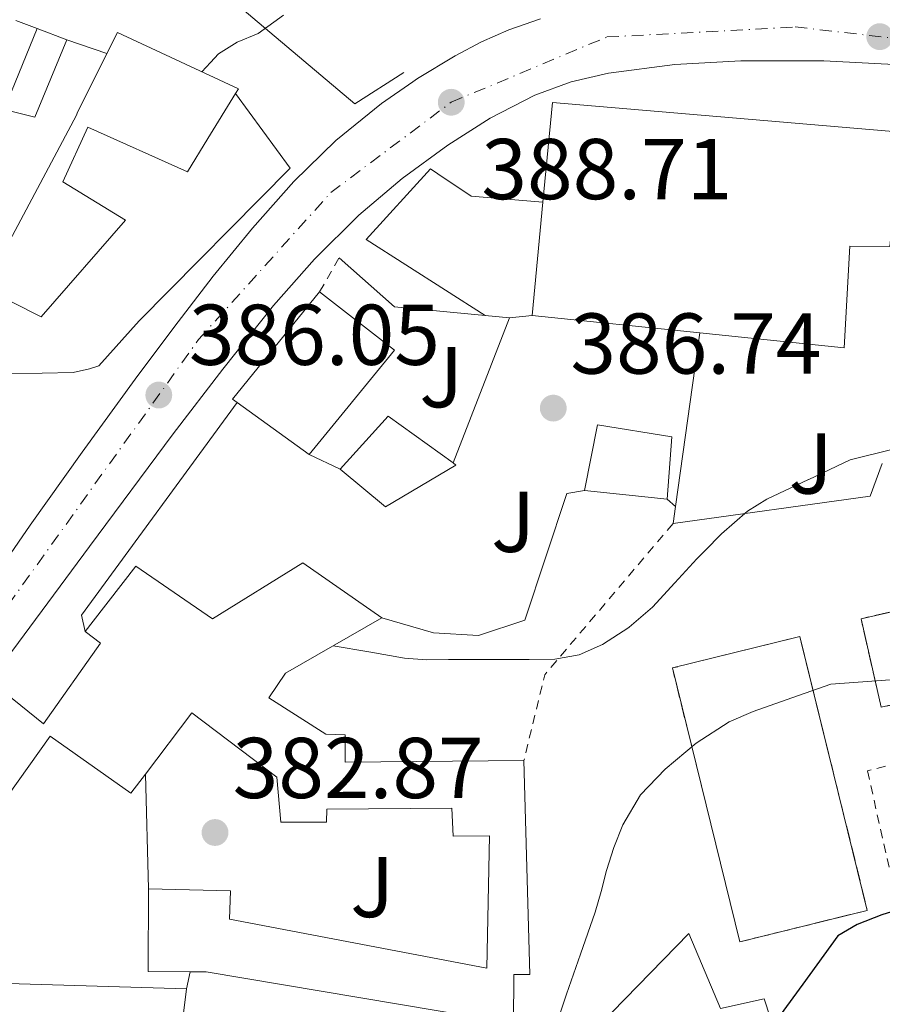
# Model space of a CAD drawing. Units: metres. Extents: x 593930 to 597385, y 4719816 to 4722175.
# Drawn here: x 595762 to 595862, y 4720096 to 4720210 of the extents above; entities that cross this region are included whole.
import ezdxf
from ezdxf.enums import TextEntityAlignment as Align

# ---------------------------------------------------------------- set-up
doc = ezdxf.new("R2010")
doc.units = ezdxf.units.M
doc.header["$MEASUREMENT"] = 0
for name, pattern in [('DGN Style 2', [1.7399219301090239, 1.043953158065414, -0.6959687720436097]), ('DGN Style 3', [2.435890702152634, 1.739921930109024, -0.6959687720436097]), ('DGN Style 4', [2.7856150101045474, 1.391937544087219, -0.6959687720436097, 0.001739921930109024, -0.6959687720436097])]:
    doc.linetypes.add(name, pattern=pattern)
for name, color, linetype, lineweight in [('Balsa-alberca', 142, 'Continuous', 0), ('Carretera', 9, 'Continuous', 0), ('Caseta-cabaña', 1, 'Continuous', 0), ('construcción   en construcción', 1, 'Continuous', 0), ('construcción en construcción', 1, 'DGN Style 3', 13), ('Cota de punto acotado terreno', 7, 'Continuous', 0), ('Curva de nivel directora', 30, 'Continuous', 30), ('Curva de nivel intermedia', 30, 'Continuous', 0), ('Edificio', 1, 'Continuous', 13), ('Eje de carretera', 7, 'DGN Style 4', 0), ('Línea  de muro-pared o tapia', 1, 'Continuous', 13), ('Línea de asfalto', 7, 'Continuous', 13), ('Línea de muro de contención', 1, 'Continuous', 13), ('Línea de pavimento', 1, 'Continuous', 0), ('Nave industrial', 1, 'Continuous', 13), ('Punto acotado terreno (símbolo)', 7, 'Continuous', 0), ('Tela metálica o alambrada', 7, 'DGN Style 2', 0), ('Verja', 7, 'DGN Style 2', 0), ('Zona ajardinada', 92, 'Continuous', 0)]:
    doc.layers.add(name, color=color, linetype=linetype, lineweight=lineweight)
doc.styles.add('Style-Arial', font='arial.ttf')

# ---------------------------------------------------------------- blocks, each defined once
blk = doc.blocks.new('5PATER')
at = {"layer": 'Balsa-alberca', "linetype": 'Continuous', "lineweight": 0}
h = blk.add_hatch(color=51, dxfattribs=at)
edge = h.paths.add_edge_path()
edge.add_ellipse((0, 0), major_axis=(-0.1095731443231308, -0.1110710700762829), ratio=0.9994222409660317, start_angle=0, end_angle=360)

msp = doc.modelspace()

# ---------------------------------------------------------------- linework, layer by layer
at = {"layer": 'Carretera', "color": 9, "linetype": 'Continuous', "lineweight": 0}
for points in [[(595755.9299999991, 4720140.920000001, 383.3399999999965), (595763.2699999993, 4720151.5, 384.5200000000041), (595769.3099999988, 4720160.01, 385.3000000000029), (595775.4499999988, 4720168.460000001, 386.0599999999977), (595779.9400000015, 4720174.48, 386.6000000000058), (595784.5199999993, 4720180.430000001, 387.1300000000047), (595789.0900000001, 4720186.029999999, 387.5899999999965), (595793.9099999992, 4720191.440000001, 388.0099999999948), (595798.7800000019, 4720196.199999999, 388.3999999999942), (595804.0700000003, 4720200.510000001, 388.6999999999971), (595807.7000000002, 4720203.019999999, 388.8099999999977), (595808.2600000014, 4720203.41, 388.8300000000018), (595812.6200000021, 4720206.029999999, 388.9100000000035), (595815.6799999998, 4720207.660000001, 388.9499999999971), (595818.8600000005, 4720209.069999999, 388.9900000000052), (595822.5599999997, 4720210.33, 388.679999999993)], [(595865.0799999973, 4720204.960000001, 387.9499999999971), (595855.4699999985, 4720205.470000001, 388.2100000000065), (595845.829999998, 4720205.439999999, 388.3600000000006), (595838.1400000012, 4720205.02, 388.4499999999971), (595830.4600000011, 4720204.009999999, 388.4799999999959), (595826.089999999, 4720203.019999999, 388.4600000000065), (595821.8700000013, 4720201.449999999, 388.429999999993), (595816.6900000023, 4720198.779999998, 388.3699999999953), (595811.8000000018, 4720195.640000001, 388.3000000000029), (595806.460000002, 4720191.77, 388.179999999993), (595801.4300000005, 4720187.52, 387.9799999999959), (595796.3000000007, 4720182.430000001, 387.6699999999983), (595791.550000001, 4720177.02, 387.2799999999988), (595785.6400000012, 4720169.640000001, 386.6999999999971), (595779.879999999, 4720162.140000001, 386.0800000000018), (595770.1600000004, 4720149.050000001, 384.9600000000065), (595760.4899999987, 4720135.95, 383.5599999999977)]]:
    msp.add_polyline3d(points, dxfattribs=at)
at = {"layer": 'Caseta-cabaña', "color": 1, "linetype": 'Continuous', "lineweight": 0, "extrusion": (0.005153457620596459, -0.0005314503171451277, 0.9999865796275034), "elevation": 950.4391775890704, "flags": 128}
msp.add_lwpolyline([(595827.3364394662, 4720155.711690316), (595817.7363092736, 4720156.701690456)], dxfattribs=at)
at = {"layer": 'Caseta-cabaña', "color": 1, "linetype": 'Continuous', "lineweight": 0}
msp.add_polyline3d([(595837.8099999996, 4720161.779999999, 388.4799999999959), (595837.25, 4720154.539999999, 388.3500000000058), (595827.6500000004, 4720155.529999999, 388.3999999999942), (595829.1699999999, 4720163.180000001, 388.8699999999953)], close=True, dxfattribs=at)
msp.add_polyline3d([(595827.6500000004, 4720155.529999999, 388.3999999999942), (595829.1699999999, 4720163.180000001, 388.8699999999953), (595837.8099999996, 4720161.779999999, 388.4799999999959), (595837.25, 4720154.539999999, 388.3500000000058)], dxfattribs=at)
at = {"layer": 'construcción   en construcción', "color": 1, "linetype": 'Continuous', "lineweight": 0, "extrusion": (0.05655772332061872, -0.1689397953029622, 0.9840023218955236), "elevation": -763338.5090743235, "flags": 128}
msp.add_lwpolyline([(2063516.501852862, 4218286.513768921), (2063502.782524158, 4218287.923243512), (2063503.836567001, 4218298.581868772), (2063517.568553038, 4218297.178601348), (2063516.501852862, 4218286.513768921)], close=True, dxfattribs=at)
at = {"layer": 'construcción   en construcción', "color": 1, "linetype": 'Continuous', "lineweight": 0, "extrusion": (-0.01649289647583336, -0.03987448627236126, 0.9990685710752556), "elevation": -197652.9780761035, "flags": 128}
msp.add_lwpolyline([(-1253478.929504094, 4585213.364309615), (-1253491.210701725, 4585204.326235441), (-1253510.622949829, 4585230.745221484), (-1253498.341752199, 4585239.783295657), (-1253478.929504094, 4585213.364309615)], close=True, dxfattribs=at)
at = {"layer": 'construcción en construcción', "color": 1, "linetype": 'DGN Style 3', "lineweight": 13, "extrusion": (0.05655772332061872, -0.1689397953029622, 0.9840023218955236), "elevation": -763338.5092990875, "flags": 128}
msp.add_lwpolyline([(2063502.782524158, 4218287.923243512), (2063503.836567001, 4218298.581868772), (2063517.568553038, 4218297.178601348), (2063516.501852862, 4218286.513768921), (2063502.782524158, 4218287.923243512)], dxfattribs=at)
at = {"layer": 'construcción en construcción', "color": 1, "linetype": 'DGN Style 3', "lineweight": 13, "extrusion": (-0.01649289647583336, -0.03987448627236126, 0.9990685710752556), "elevation": -197652.9780761034, "flags": 128}
msp.add_lwpolyline([(-1253491.210701725, 4585204.326235441), (-1253510.622949829, 4585230.745221484), (-1253498.341752199, 4585239.783295657), (-1253478.929504094, 4585213.364309615), (-1253491.210701725, 4585204.326235441)], dxfattribs=at)
at = {"layer": 'Curva de nivel directora', "color": 30, "linetype": 'Continuous', "lineweight": 30, "elevation": 375, "flags": 128}
msp.add_lwpolyline([(595970.9599999996, 4720092.789999999), (595967.2800000005, 4720095.890000002), (595963.6199999994, 4720098.400000001), (595959.6299999994, 4720100.199999999), (595954.8499999985, 4720101.420000002), (595950.0099999993, 4720101.930000002), (595944.5699999988, 4720102.01), (595939.1199999994, 4720102.09), (595933.29, 4720102.130000004), (595927.4699999997, 4720102.210000001), (595920.8200000002, 4720103.100000001), (595914.9199999992, 4720104.36), (595907.5999999989, 4720105.08), (595899.3499999989, 4720105.890000002), (595890.92, 4720105.869999999), (595881.8399999985, 4720105.660000003), (595873.4000000006, 4720106.100000001), (595868.8599999987, 4720106.000000001), (595864.3199999991, 4720106.910000001), (595862.1899999991, 4720106.260000001), (595859.319999999, 4720105.140000001), (595857.0899999985, 4720103.800000002), (595853.0099999991, 4720098.180000001), (595848.9299999999, 4720092.560000001)], dxfattribs=at)
at = {"layer": 'Curva de nivel intermedia', "color": 30, "linetype": 'Continuous', "lineweight": 0, "flags": 128}
for points, elevation in [([(595792.6900000006, 4720210.769999999), (595789.7600000001, 4720208.609999999), (595787.3300000007, 4720207.609999998)], 390), ([(595787.3300000007, 4720207.609999998), (595785.14, 4720206.260000001), (595784.2000000012, 4720205.25), (595783.2100000011, 4720204.189999999)], 390), ([(595863.6700000009, 4720160.369999997), (595858.53, 4720159.09), (595853.7239038835, 4720156.8160413), (595853.6900000009, 4720156.800000001), (595848.8499999995, 4720154.519999999), (595846.5800000007, 4720153.15), (595843.57, 4720150.49), (595841.6384132276, 4720148.531303236), (595840.7200000001, 4720147.599999998), (595838.1400000006, 4720144.8), (595835.55, 4720141.99), (595832.8510135587, 4720139.666696653), (595832.8200000009, 4720139.640000001), (595829.7499999999, 4720137.649999999), (595827.0499999997, 4720136.449999999), (595824.2300000011, 4720135.939999999), (595821.2300000016, 4720135.899999999), (595818.2400000008, 4720135.890000001), (595815.0600000002, 4720135.899999999), (595811.8700000006, 4720135.91), (595809.3000000002, 4720135.869999998), (595806.7400000008, 4720136.050000001), (595802.5900000001, 4720136.78), (595798.4500000007, 4720137.5)], 384.9999999999999), ([(595824.6500000014, 4720094.26), (595825.5499999999, 4720097.05), (595826.3700000002, 4720099.359999998), (595827.1900000006, 4720101.67), (595828.0399999999, 4720104.109999998), (595828.8800000004, 4720106.550000002), (595829.5800000001, 4720108.960000001), (595830.2300000003, 4720111.399999999), (595831.0799999997, 4720114.079999999), (595832.1000000013, 4720116.720000002), (595834.1799999999, 4720120.189999998), (595837.030000002, 4720123.17), (595840.6300000007, 4720126.179999999), (595844.4700000007, 4720128.659999999), (595847.2500000013, 4720129.88), (595851.7500000007, 4720131.449999999), (595856.2600000014, 4720133.029999999), (595863.1800000013, 4720133.53)], 380.0000000000001)]:
    msp.add_lwpolyline(points, dxfattribs=dict(at, elevation=elevation))
at = {"layer": 'Edificio', "color": 51, "linetype": 'Continuous', "lineweight": 13, "extrusion": (-0.05290857594577063, 0.02039663942144481, 0.9983910354624095), "elevation": 65149.05142178453, "flags": 128}
msp.add_lwpolyline([(-4618567.791112891, -1140130.364028762), (-4618567.791112891, -1140126.660584419)], dxfattribs=at)
at = {"layer": 'Edificio', "color": 51, "linetype": 'Continuous', "lineweight": 13, "extrusion": (0.01428475929503687, -0.006764936819360152, 0.9998750828387079), "elevation": -23028.22396783124, "flags": 128}
msp.add_lwpolyline([(595720.8968686246, 4720117.973368627), (595720.3767788335, 4720118.353377323), (595730.4866043434, 4720130.833662901)], dxfattribs=at)
at = {"layer": 'Edificio', "color": 51, "linetype": 'Continuous', "lineweight": 13, "extrusion": (0.003514283064575077, -0.002878752105718383, 0.9999896812471897), "elevation": -11101.70924483147, "flags": 128}
msp.add_lwpolyline([(595791.8307221431, 4720166.209484661), (595800.5208441963, 4720159.449456651), (595790.600905454, 4720147.339406472)], dxfattribs=at)
at = {"layer": 'Edificio', "color": 51, "linetype": 'Continuous', "lineweight": 13, "extrusion": (0.007885698879180768, -0.00566902515092271, 0.9999528378413781), "elevation": -21667.78763331486, "flags": 128}
msp.add_lwpolyline([(595774.0380373076, 4720112.752505097), (595765.6775086671, 4720118.762601674)], dxfattribs=at)
at = {"layer": 'Edificio', "color": 1, "linetype": 'Continuous', "lineweight": 13, "flags": 128}
for points, elevation in [([(595812.7300000006, 4720158.49), (595804.54, 4720153.630000001), (595799.2699999996, 4720158), (595804.8700000001, 4720164.189999999), (595812.4000000004, 4720158.74), (595812.7300000006, 4720158.49)], 391.0800000000018), ([(595781.4299999997, 4720097.66), (595779.8300000001, 4720084.859999999), (595777.0300000003, 4720085.08), (595761.4500000002, 4720086.279999999), (595754.3600000005, 4720086.83), (595754.5800000001, 4720087.890000001), (595756.75, 4720098.369999999), (595781.4299999997, 4720097.66)], 386.8899999999994)]:
    msp.add_lwpolyline(points, close=True, dxfattribs=dict(at, elevation=elevation))
at = {"layer": 'Edificio', "color": 51, "linetype": 'Continuous', "lineweight": 13, "flags": 128}
for points, elevation in [([(595799.2699999996, 4720158), (595804.8700000001, 4720164.189999999), (595812.4000000004, 4720158.74)], 391.0800000000017), ([(595812.4000000004, 4720158.74), (595812.7300000006, 4720158.49), (595804.54, 4720153.630000001), (595799.2699999996, 4720158)], 391.0800000000018), ([(595756.75, 4720098.369999999), (595781.4299999997, 4720097.66)], 386.8899999999995), ([(595781.4299999997, 4720097.66), (595779.8300000001, 4720084.859999999), (595777.0300000003, 4720085.08), (595761.4500000002, 4720086.279999999)], 386.8899999999995)]:
    msp.add_lwpolyline(points, dxfattribs=dict(at, elevation=elevation))
at = {"layer": 'Edificio', "color": 51, "linetype": 'Continuous', "lineweight": 13, "extrusion": (-4.286406268143562e-05, -0.01041596762770024, 0.9999457514190713), "elevation": -48805.10355843127, "flags": 128}
msp.add_lwpolyline([(595781.8659501751, 4719847.328304841), (595777.0059501801, 4719847.348305926), (595777.0359544661, 4719856.948826732)], dxfattribs=at)
at = {"layer": 'Edificio', "color": 1, "linetype": 'Continuous', "lineweight": 13}
for points in [[(595767.54, 4720207.890000001, 394.5200000000041), (595763.8200000003, 4720198.92, 394.429999999993), (595760.25, 4720199.779999999, 394.1100000000006), (595764.0899999999, 4720209.220000001, 394.3099999999977)], [(595787.1100000005, 4720201.67, 399.3800000000047), (595783.8899999997, 4720196.42, 399.9400000000023), (595781.5300000003, 4720192.57, 400.3500000000058), (595769.9800000006, 4720197.730000001, 400.6199999999953), (595767.0599999996, 4720191.41, 397.0500000000029), (595774.3399999999, 4720186.949999999, 396.9199999999983), (595764.5499999998, 4720175.730000001, 397.4499999999971), (595757.9299999997, 4720179.029999999, 397.1100000000006), (595768.6299999999, 4720199.130000001, 394.3099999999977), (595768.7300000006, 4720199.369999999, 400.1999999999971), (595772.1900000004, 4720206.289999999, 400.2799999999988), (595773.4199999999, 4720208.76, 400.3099999999977), (595787.4500000002, 4720202.210000001, 399.320000000007)], [(595805.5800000001, 4720171.850000001, 392.6699999999983), (595795.6600000003, 4720159.74, 392.6699999999983), (595787.2999999998, 4720165.75, 392.7700000000041), (595786.7800000003, 4720166.130000001, 392.7799999999988), (595796.8899999997, 4720178.609999999, 392.7200000000012)]]:
    msp.add_polyline3d(points, close=True, dxfattribs=at)
at = {"layer": 'Edificio', "color": 51, "linetype": 'Continuous', "lineweight": 13}
for points in [[(595767.54, 4720207.890000001, 394.5200000000041), (595763.8200000003, 4720198.92, 394.429999999993), (595760.25, 4720199.779999999, 394.1100000000006), (595764.0899999999, 4720209.220000001, 394.3099999999977)], [(595772.1900000004, 4720206.289999999, 400.2799999999988), (595773.4199999999, 4720208.76, 400.3099999999977), (595787.4500000002, 4720202.210000001, 399.320000000007), (595787.1100000005, 4720201.67, 399.3800000000047)], [(595787.1100000005, 4720201.67, 399.3800000000047), (595783.8899999997, 4720196.42, 399.9400000000023), (595781.5300000003, 4720192.57, 400.3500000000058), (595769.9800000006, 4720197.730000001, 400.6199999999953), (595767.0599999996, 4720191.41, 397.0500000000029), (595774.3399999999, 4720186.949999999, 396.9199999999983), (595764.5499999998, 4720175.730000001, 397.4499999999971), (595757.9299999997, 4720179.029999999, 397.1100000000006), (595768.6299999999, 4720199.130000001, 394.3099999999977), (595768.7300000006, 4720199.369999999, 400.1999999999971), (595772.1900000004, 4720206.289999999, 400.2799999999988)], [(595769.6399999997, 4720139.17, 392.1699999999983), (595770.5700000003, 4720140.359999999, 392.1699999999983), (595775.5499999998, 4720146.75, 392.1699999999983), (595784.4600000001, 4720140.65, 392.1900000000023), (595794.9400000004, 4720147.15, 389.2100000000065), (595804.1100000005, 4720140.75, 389.2299999999959)], [(595804.1100000005, 4720140.75, 389.2299999999959), (595792.9100000003, 4720134.32, 390.5099999999948), (595791, 4720131.470000001, 388.429999999993), (595797.6100000005, 4720127.25, 387.7200000000012), (595799.8499999996, 4720127.17, 386.9199999999983), (595799.8700000001, 4720123.980000001, 386.8800000000047), (595820.6200000001, 4720124.16, 384.9199999999983)], [(595751.9199999999, 4720116.289999999, 385.3699999999953), (595749.9500000002, 4720117.77, 385.1199999999953), (595760.3600000005, 4720132.050000001, 385.3699999999953), (595764.7999999998, 4720128.42, 387.1399999999995), (595771.4400000004, 4720137.800000001, 391.6600000000035), (595769.6399999997, 4720139.17, 392.1699999999983)], [(595777.0199999996, 4720109.26, 384.9600000000065), (595786.5499999998, 4720109.039999999, 384.9600000000065), (595786.4299999997, 4720105.730000001, 384.9600000000065), (595816.2999999998, 4720100.060000001, 384.9600000000065), (595816.6299999999, 4720115.42, 385.3999999999942), (595812.4100000003, 4720115.390000001, 385.3999999999942), (595812.25, 4720118.619999999, 385.3999999999942), (595797.7400000002, 4720118.51, 385.3999999999942), (595797.6699999999, 4720117.01, 385.3999999999942), (595792.3799999999, 4720117.02, 385.4199999999983), (595791.9100000003, 4720122.25, 385.8800000000047), (595782.0599999996, 4720129.730000001, 388.6600000000035), (595776.6500000004, 4720122.600000001, 387.8899999999995)], [(595776.6500000004, 4720122.600000001, 387.8899999999995), (595774.9600000001, 4720120.369999999, 387.6499999999942), (595765.5999999996, 4720127, 386.6399999999995), (595755.8200000003, 4720113.350000001, 385.8800000000047), (595751.9199999999, 4720116.289999999, 385.3699999999953)], [(595820.6200000001, 4720124.16, 384.9199999999983), (595821.3200000003, 4720099.310000001, 384.9199999999983), (595819.4500000002, 4720099.310000001, 385.1999999999971), (595819.4000000004, 4720093.630000001, 385.1999999999971), (595783.7100000001, 4720099.630000001, 384.8600000000006), (595781.8499999996, 4720099.640000001, 384.8600000000006)]]:
    msp.add_polyline3d(points, dxfattribs=at)
at = {"layer": 'Edificio', "color": 1, "linetype": 'Continuous', "lineweight": 13}
msp.add_polyline3d([(595760.3600000005, 4720132.050000001, 385.3699999999953), (595764.7999999998, 4720128.42, 387.1399999999995), (595771.4400000004, 4720137.800000001, 391.6600000000035), (595769.6399999997, 4720139.17, 392.1699999999983), (595770.5700000003, 4720140.359999999, 392.1699999999983), (595775.5499999998, 4720146.75, 392.1699999999983), (595784.4600000001, 4720140.65, 392.1900000000023), (595794.9400000004, 4720147.15, 389.2100000000065), (595804.1100000005, 4720140.75, 389.2299999999959), (595792.9100000003, 4720134.32, 390.5099999999948), (595791, 4720131.470000001, 388.429999999993), (595797.6100000005, 4720127.25, 387.7200000000012), (595799.8499999996, 4720127.17, 386.9199999999983), (595799.8700000001, 4720123.980000001, 386.8800000000047), (595820.6200000001, 4720124.16, 384.9199999999983), (595821.3200000003, 4720099.310000001, 384.9199999999983), (595819.4500000002, 4720099.310000001, 385.1999999999971), (595819.4000000004, 4720093.630000001, 385.1999999999971), (595783.7100000001, 4720099.630000001, 384.8600000000006), (595781.8499999996, 4720099.640000001, 384.8600000000006), (595776.9900000002, 4720099.66, 384.8600000000006), (595777.0199999996, 4720109.26, 384.9600000000065), (595786.5499999998, 4720109.039999999, 384.9600000000065), (595786.4299999997, 4720105.730000001, 384.9600000000065), (595816.2999999998, 4720100.060000001, 384.9600000000065), (595816.6299999999, 4720115.42, 385.3999999999942), (595812.4100000003, 4720115.390000001, 385.3999999999942), (595812.25, 4720118.619999999, 385.3999999999942), (595797.7400000002, 4720118.51, 385.3999999999942), (595797.6699999999, 4720117.01, 385.3999999999942), (595792.3799999999, 4720117.02, 385.4199999999983), (595791.9100000003, 4720122.25, 385.8800000000047), (595782.0599999996, 4720129.730000001, 388.6600000000035), (595776.6500000004, 4720122.600000001, 387.8899999999995), (595774.9600000001, 4720120.369999999, 387.6499999999942), (595765.5999999996, 4720127, 386.6399999999995), (595755.8200000003, 4720113.350000001, 385.8800000000047)], dxfattribs=at)
at = {"layer": 'Eje de carretera', "color": 7, "linetype": 'DGN Style 4', "lineweight": 0}
msp.add_polyline3d([(595747.2600000005, 4720123.490000002, 381.6600000000035), (595782.8299999967, 4720173.07, 386.699999999997), (595798.1800000002, 4720190.140000001, 388.0399999999937), (595812.1799999991, 4720200.640000002, 388.7100000000065), (595830.2600000016, 4720208.220000001, 388.7700000000042), (595852.1299999985, 4720209.390000002, 388.4900000000054), (595910.8199999998, 4720202.660000003, 386.5800000000017), (595945.4099999992, 4720198.450000001, 384.8800000000047), (595961.1200000005, 4720197.600000001, 384.070000000007), (595961.7999999998, 4720197.480000001, 383.850000000006)], dxfattribs=at)
at = {"layer": 'Línea  de muro-pared o tapia', "color": 1, "linetype": 'Continuous', "lineweight": 13, "extrusion": (0.0326631490963742, -0.01528357277277419, 0.9993495540072089), "elevation": -52291.66443544277, "flags": 128}
msp.add_lwpolyline([(4527832.131898741, 1459920.138741732), (4527827.405611459, 1459902.668835935), (4527833.132153817, 1459899.063934738)], dxfattribs=at)
at = {"layer": 'Línea  de muro-pared o tapia', "color": 1, "linetype": 'Continuous', "lineweight": 13, "extrusion": (-0.3599596416796538, 0.1315515156238528, 0.9236467155243517), "elevation": 406863.8517270777, "flags": 128}
msp.add_lwpolyline([(-4637916.733329954, -979543.7156447377), (-4637916.733329955, -979540.8454182657)], dxfattribs=at)
at = {"layer": 'Línea  de muro-pared o tapia', "color": 1, "linetype": 'Continuous', "lineweight": 13, "extrusion": (0.3234344873307027, -0.1112892860602565, 0.9396833654020508), "elevation": -332246.0733845974, "flags": 128}
msp.add_lwpolyline([(4657217.333731485, 913915.146659388), (4657217.333731486, 913909.9134385815)], dxfattribs=at)
at = {"layer": 'Línea  de muro-pared o tapia', "color": 1, "linetype": 'Continuous', "lineweight": 13, "extrusion": (0.05021262411258471, 0.009232427321638552, 0.9986958769642935), "elevation": 73883.48458500893, "flags": 128}
msp.add_lwpolyline([(4534611.55523869, -1437670.443512038), (4534614.462618253, -1437660.258285283), (4534621.239442456, -1437654.96980216)], dxfattribs=at)
at = {"layer": 'Línea  de muro-pared o tapia', "color": 1, "linetype": 'Continuous', "lineweight": 13, "flags": 128}
for points, elevation in [([(595812.4000000004, 4720158.74), (595818.9400000004, 4720175.58)], 387.679999999993), ([(595818.9400000004, 4720175.58), (595821.5700000003, 4720175.880000001)], 387.679999999993), ([(595795.6600000003, 4720159.74), (595799.2699999996, 4720158)], 387.3999999999942), ([(595781.8499999996, 4720099.640000001), (595781.4299999997, 4720097.66)], 384.0599999999977)]:
    msp.add_lwpolyline(points, dxfattribs=dict(at, elevation=elevation))
at = {"layer": 'Línea  de muro-pared o tapia', "color": 1, "linetype": 'Continuous', "lineweight": 13, "extrusion": (0.0487954895498747, -0.004639007808072847, 0.9987980175221339), "elevation": 7563.559504725636, "flags": 128}
msp.add_lwpolyline([(4755378.20983078, -146214.7038470327), (4755378.20983078, -146211.8476082464)], dxfattribs=at)
at = {"layer": 'Línea  de muro-pared o tapia', "color": 1, "linetype": 'Continuous', "lineweight": 13, "extrusion": (-0.00164667029922197, -0.01165958127815689, 0.9999306689172723), "elevation": -55629.05128513946, "flags": 128}
msp.add_lwpolyline([(595838.0396103669, 4719825.889796597), (595840.8900017298, 4719846.071168429)], dxfattribs=at)
at = {"layer": 'Línea  de muro-pared o tapia', "color": 1, "linetype": 'Continuous', "lineweight": 13, "extrusion": (0.08079928093774563, -0.1489743712091397, 0.9855344301052017), "elevation": -654662.2208058557, "flags": 128}
msp.add_lwpolyline([(2774080.815489292, 3809271.374213204), (2774081.369722679, 3809273.262393638), (2774109.011524174, 3809286.538662318)], dxfattribs=at)
at = {"layer": 'Línea  de muro-pared o tapia', "color": 1, "linetype": 'Continuous', "lineweight": 13, "extrusion": (0.04066072721365926, 0.005664092571041808, 0.9991569562975595), "elevation": 51349.37370433002, "flags": 128}
msp.add_lwpolyline([(4592803.446142591, -1240335.49005159), (4592803.446142592, -1240312.349424979)], dxfattribs=at)
at = {"layer": 'Línea  de muro-pared o tapia', "color": 1, "linetype": 'Continuous', "lineweight": 13, "extrusion": (-0.001352197319755134, -0.009916113696035213, 0.9999499198717783), "elevation": -47224.15067306843, "flags": 128}
msp.add_lwpolyline([(595837.918708304, 4719915.468675023), (595838.188735102, 4719917.448772376)], dxfattribs=at)
at = {"layer": 'Línea  de muro-pared o tapia', "color": 1, "linetype": 'Continuous', "lineweight": 13, "extrusion": (0.002871189428452571, -0.008784394201318919, 0.9999572944330082), "elevation": -39376.25032896476, "flags": 128}
msp.add_lwpolyline([(595849.3540855872, 4719919.334668194), (595844.9837303321, 4719932.705184076)], dxfattribs=at)
at = {"layer": 'Línea  de muro-pared o tapia', "color": 1, "linetype": 'Continuous', "lineweight": 13}
for points in [[(595787.1100000005, 4720201.67, 389.9900000000052), (595793.4699999997, 4720192.970000001, 389.5500000000029), (595775.9100000003, 4720175.25, 388.4900000000052), (595771.2599999999, 4720170.01, 388.070000000007), (595770.1399999997, 4720169.689999999, 388.1199999999953), (595768.2599999999, 4720169.24, 388.1199999999953), (595757.4199999999, 4720169.01, 388.1199999999953)], [(595816.0999999996, 4720175.850000001, 388.6199999999953), (595802.2999999998, 4720184.689999999, 388.4900000000052), (595809.75, 4720192.890000001, 388.75), (595810.6200000001, 4720192.310000001, 388.75), (595814.4800000006, 4720189.720000001, 388.8300000000018), (595822.8300000001, 4720189.029999999, 388.8500000000058)]]:
    msp.add_polyline3d(points, dxfattribs=at)
at = {"layer": 'Línea de asfalto', "color": 7, "linetype": 'Continuous', "lineweight": 13}
for points in [[(595755.9299999987, 4720140.920000002, 383.3399999999965), (595763.2699999989, 4720151.500000001, 384.5200000000042), (595769.3099999983, 4720160.01, 385.3000000000029), (595775.4499999983, 4720168.460000001, 386.0599999999978), (595779.940000001, 4720174.480000001, 386.6000000000059), (595784.5199999987, 4720180.430000001, 387.1300000000047), (595789.0899999996, 4720186.029999999, 387.5899999999965), (595793.9099999986, 4720191.440000001, 388.0099999999948), (595798.7800000013, 4720196.2, 388.3999999999942), (595804.0699999998, 4720200.510000002, 388.6999999999972), (595807.6999999997, 4720203.02, 388.8099999999977), (595808.2600000007, 4720203.41, 388.8300000000019), (595812.6200000016, 4720206.03, 388.9100000000036), (595815.6799999994, 4720207.660000003, 388.9499999999972), (595818.86, 4720209.07, 388.9900000000052), (595822.5599999992, 4720210.330000001, 389.0099999999947)], [(595760.4899999984, 4720135.95, 383.5599999999977), (595770.1599999999, 4720149.050000001, 384.9600000000065), (595779.8799999985, 4720162.140000001, 386.0800000000019), (595785.6400000007, 4720169.640000002, 386.699999999997), (595791.5500000005, 4720177.02, 387.2799999999988), (595796.3000000003, 4720182.430000002, 387.6699999999984), (595801.4300000002, 4720187.520000001, 387.9799999999959), (595806.4600000015, 4720191.77, 388.1799999999931), (595811.8000000013, 4720195.640000002, 388.300000000003), (595816.6900000018, 4720198.779999999, 388.3699999999955), (595821.8700000008, 4720201.45, 388.429999999993), (595826.0899999986, 4720203.02, 388.4600000000065), (595830.4600000005, 4720204.01, 388.479999999996), (595838.1400000006, 4720205.02, 388.449999999997), (595845.8299999975, 4720205.440000001, 388.3600000000006), (595855.4699999979, 4720205.470000002, 388.2100000000065), (595865.0799999969, 4720204.960000002, 387.9499999999972), (595870.2499999991, 4720204.410000003, 387.7599999999949), (595875.4200000013, 4720203.869999999, 387.5599999999977), (595906.7600000007, 4720199.15, 386.4900000000052), (595938.1000000002, 4720194.430000001, 384.7700000000041), (595956.1999999986, 4720192.090000002, 383.9600000000065), (595974.329999998, 4720189.939999999, 383.7799999999991)]]:
    msp.add_polyline3d(points, dxfattribs=at)
at = {"layer": 'Línea de muro de contención', "color": 1, "linetype": 'Continuous', "lineweight": 13, "extrusion": (0.02226965131162291, 0.06001749996860229, 0.9979488776124644), "elevation": 296946.1279761694, "flags": 128}
msp.add_lwpolyline([(1083388.761069888, -4623094.652918282), (1083388.761069889, -4623098.714408156)], dxfattribs=at)
at = {"layer": 'Línea de muro de contención', "color": 1, "linetype": 'Continuous', "lineweight": 13}
msp.add_polyline3d([(595802.7000000002, 4720066.02, 377.8500000000058), (595839.79, 4720104.060000001, 378.6900000000023), (595843.4500000002, 4720095.359999999, 377.8099999999977), (595848.5199999996, 4720096.49, 376.6699999999983)], dxfattribs=at)
at = {"layer": 'Línea de pavimento', "color": 1, "linetype": 'Continuous', "lineweight": 0, "extrusion": (0.3156457302968093, -0.2860539428306308, 0.904732510047276), "elevation": -1161796.558639987, "flags": 128}
msp.add_lwpolyline([(3897689.211449747, 2468424.914055789), (3897689.211449747, 2468426.346047408)], dxfattribs=at)
at = {"layer": 'Línea de pavimento', "color": 1, "linetype": 'Continuous', "lineweight": 0, "elevation": 382.1600000000035, "flags": 128}
msp.add_lwpolyline([(595776.6500000004, 4720122.600000001), (595777.0199999996, 4720109.26)], dxfattribs=at)
at = {"layer": 'Línea de pavimento', "color": 1, "linetype": 'Continuous', "lineweight": 0}
msp.add_polyline3d([(595827.6500000004, 4720155.529999999, 385.3500000000058), (595825.5899999999, 4720155.199999999, 385.3500000000058), (595820.7199999997, 4720140.470000001, 385.2200000000012), (595815.3399999999, 4720138.710000001, 384.7200000000012), (595810.1100000005, 4720139.01, 384.4600000000065), (595804.1100000005, 4720140.75, 384.5899999999965)], dxfattribs=at)
at = {"layer": 'Nave industrial', "color": 1, "linetype": 'Continuous', "lineweight": 13, "extrusion": (0.003722095629390747, 0.003091525854620164, 0.9999882941674947), "elevation": 17203.18137726917, "flags": 128}
msp.add_lwpolyline([(595817.2403016037, 4720158.402506636), (595818.3604427299, 4720169.992562021), (595858.8306834863, 4720166.552545583)], dxfattribs=at)
at = {"layer": 'Nave industrial', "color": 1, "linetype": 'Continuous', "lineweight": 13, "extrusion": (0.0002888071747755136, 0.003014138371771603, 0.9999954157696382), "elevation": 14792.26898443917, "flags": 128}
msp.add_lwpolyline([(595821.4316696408, 4720152.735468044), (595822.6916811405, 4720165.885527777)], dxfattribs=at)
at = {"layer": 'Nave industrial', "color": 1, "linetype": 'Continuous', "lineweight": 13, "extrusion": (0.01826969621796143, -0.001902898067607526, 0.9998312843570399), "elevation": 2296.329229751595, "flags": 128}
msp.add_lwpolyline([(4756503.467706187, -103621.357296804), (4756503.467706187, -103601.7585570493)], dxfattribs=at)
at = {"layer": 'Nave industrial', "color": 1, "linetype": 'Continuous', "lineweight": 13}
msp.add_polyline3d([(595864.4199999999, 4720197.180000001, 392.7100000000065), (595863.1200000001, 4720183.9, 392.5500000000029), (595858.4600000001, 4720183.930000001, 392.5599999999977), (595857.8099999996, 4720172.100000001, 392.2599999999948), (595841.0599999996, 4720173.850000001, 392.570000000007), (595821.5700000003, 4720175.880000001, 392.929999999993), (595822.8300000001, 4720189.029999999, 392.8899999999995), (595823.9500000002, 4720200.619999999, 392.8500000000058)], close=True, dxfattribs=at)
msp.add_polyline3d([(595864.4199999999, 4720197.180000001, 392.7100000000065), (595863.1200000001, 4720183.9, 392.5500000000029), (595858.4600000001, 4720183.930000001, 392.5599999999977), (595857.8099999996, 4720172.100000001, 392.2599999999948), (595841.0599999996, 4720173.850000001, 392.570000000007)], dxfattribs=at)
at = {"layer": 'Tela metálica o alambrada', "color": 7, "linetype": 'DGN Style 2', "lineweight": 0, "extrusion": (0.0624957643269386, -0.1447745879745118, 0.9874890369609184), "elevation": -645738.3918656686, "flags": 128}
msp.add_lwpolyline([(2417764.655772894, 4046268.772064124), (2417744.020411964, 4046258.435174881), (2417737.84325037, 4046250.127613586)], dxfattribs=at)
at = {"layer": 'Tela metálica o alambrada', "color": 7, "linetype": 'DGN Style 2', "lineweight": 0}
msp.add_polyline3d([(595864.3200000003, 4720123.939999999, 379.6999999999971), (595860.5199999996, 4720122.970000001, 379.6999999999971), (595868.3700000001, 4720088.16, 376.4100000000035), (595852.8899999997, 4720083.119999999, 376.2799999999988)], dxfattribs=at)
at = {"layer": 'Verja', "color": 7, "linetype": 'DGN Style 2', "lineweight": 0, "extrusion": (-0.03779325539304364, -0.0663890371188347, 0.9970778132107996), "elevation": -335498.0915412136, "flags": 128}
msp.add_lwpolyline([(-1817407.361159883, 4384008.63472634), (-1817407.361159883, 4384013.216319949)], dxfattribs=at)

# ---------------------------------------------------------------- block references
at = {"layer": 'Punto acotado terreno (símbolo)', "color": 7, "linetype": 'Continuous', "lineweight": 0, "xscale": 10, "yscale": 10, "zscale": 10}
for p in [(595861.9499999998, 4720208.260000001, 388.1199999999953), (595812.1799999991, 4720200.640000002, 388.7100000000065), (595778.2100000011, 4720166.630000001, 386.0399999999941), (595824.03, 4720165.11, 386.7400000000057), (595784.7399999978, 4720115.810000001, 382.8699999999959)]:
    msp.add_blockref('5PATER', p, dxfattribs=at)

# ---------------------------------------------------------------- texts
at = {"layer": 'Cota de punto acotado terreno', "color": 7, "linetype": 'Continuous', "lineweight": 0, "style": 'Style-Arial'}
for s, p in [('388.71', (595815.6799999998, 4720189.380000002, 388.7100000000065)), ('386.05', (595781.7100000017, 4720170.13, 386.0399999999936)), ('386.74', (595826.0199999994, 4720169.109999998, 386.7400000000052)), ('382.87', (595786.79, 4720119.81, 382.8699999999953))]:
    msp.add_text(s, height=7.000000000000002, dxfattribs=at).set_placement(p)
at = {"layer": 'Zona ajardinada', "color": 92, "linetype": 'Continuous', "lineweight": 0, "style": 'Style-Arial'}
for p in [(595811.0169051378, 4720168.700009999, 386.9600000000065), (595853.9369051355, 4720158.67001, 385.9799999999959), (595819.3669051363, 4720151.900010001, 385.8600000000006), (595802.9969051335, 4720109.480010002, 382.1600000000035)]:
    msp.add_text('J', height=7.000000000000002, dxfattribs=at).set_placement(p, align=Align.MIDDLE_CENTER)

doc.saveas('drawing.dxf')
